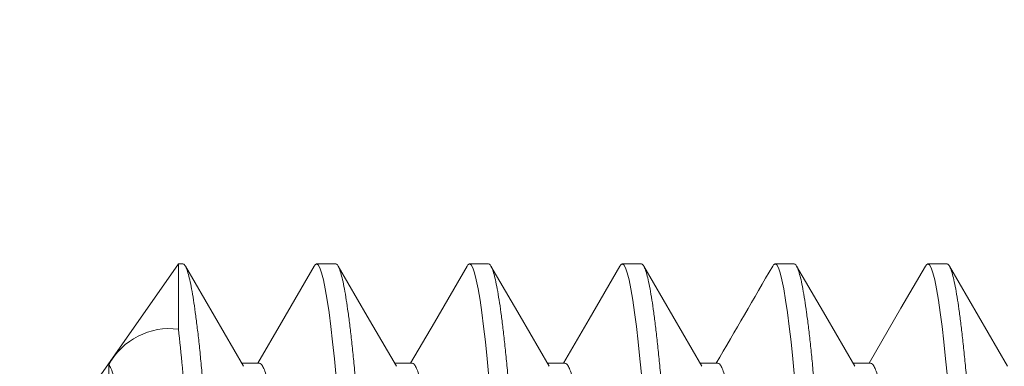
# Model space of a CAD drawing. Extents: x -26 to 779, y -186 to 425.
# Drawn here: x 6 to 7, y -127 to -127 of the extents above; entities that cross this region are included whole.
import ezdxf

# ---------------------------------------------------------------- set-up
doc = ezdxf.new("R2010")
doc.units = 0
doc.header["$LTSCALE"] = 0.25
doc.header["$MEASUREMENT"] = 0
doc.layers.get('0').update_dxf_attribs({"linetype": 'CONTINUOUS', "lineweight": 15})
doc.layers.get('DEFPOINTS').update_dxf_attribs({"linetype": 'CONTINUOUS'})
doc.layers.add('TEXT', color=7, linetype='CONTINUOUS', lineweight=15)
doc.styles.add('ROMAND', font='romand.shx', dxfattribs={"oblique": 15})
doc.dimstyles.new('ROMAND', dxfattribs={"dimscale": 12, "dimtxt": 0.125, "dimasz": 0.125, "dimexe": 0.0625, "dimexo": 0.0625, "dimgap": 0.09, "dimtad": 0, "dimtih": 1, "dimtoh": 1, "dimdec": 4, "dimzin": 0, "dimdsep": 46, "dimlunit": 4, "dimtxsty": 'ROMAND', "dimcen": 0, "dimadec": 0, "dimazin": 0, "dimtfac": 1, "dimtdec": 4, "dimtofl": 0, "dimtmove": 0, "dimatfit": 3, "dimfxl": 0, "dimtolj": 1, "dimtzin": 0, "dimarcsym": 0})

# ---------------------------------------------------------------- blocks, each defined once
blk = doc.blocks.new('*D52')
at = {"layer": 'DEFPOINTS', "color": 0, "linetype": 'Continuous'}
for p in [(7.44381341050488, -127.7823419885914), (7.44381341050488, -129.2999312757586)]:
    blk.add_point(p, dxfattribs=at)
at = {"layer": 'TEXT', "color": 0, "linetype": 'Continuous', "lineweight": -2}
for p, q in [((7.443813410504879, -132.0334583484571), (7.443813410504879, -130.0499312757586)), ((6.69381341050484, -132.0334583484571), (7.443813410504879, -132.0334583484571))]:
    blk.add_line(p, q, dxfattribs=at)
at = {"layer": 'TEXT', "color": 0, "linetype": 'Continuous'}
blk.add_solid([(7.318813410504879, -130.0499312757586), (7.568813410504879, -130.0499312757586), (7.44381341050488, -129.2999312757586)], dxfattribs=at)
at = {"layer": 'TEXT', "color": 0, "linetype": 'Continuous', "insert": (0.7488224832850179, -132.0334583484571), "char_height": 0.75, "attachment_point": 5, "style": 'ROMAND'}
blk.add_mtext('\\A1;(4) {\\H0.7x;\\S1/4;}"-20x 1"\\PS.S. SOCKET HEAD\\PCAP SCREW', dxfattribs=at)

msp = doc.modelspace()

# ---------------------------------------------------------------- linework, layer by layer
for p, q in [((6.348555415499796, -127.2374312734414), (6.318813433267287, -127.2799072260833)), ((6.350063432889634, -127.237431274952), (6.348555415499796, -127.2374312734414)), ((6.400063435493671, -127.237431274952), (6.393813431444251, -127.237431274952)), ((6.45006343122278, -127.237431274952), (6.443813431756645, -127.237431274952)), ((6.500063436118459, -127.237431274952), (6.49381343665231, -127.237431274952)), ((6.550063431847569, -127.237431274952), (6.543813432381434, -127.237431274952)), ((6.600063427576693, -127.237431274952), (6.593813428110543, -127.237431274952)), ((6.375063433045831, -127.2699072264537), (6.369334405894698, -127.2699072264537)), ((6.425063433358225, -127.2699072264537), (6.419334406207092, -127.2699072264537)), ((6.475063438253905, -127.2699072264537), (6.469334401936216, -127.2699072264537)), ((6.525063433983014, -127.2699072264537), (6.519334406831895, -127.2699072264537)), ((6.575063429712124, -127.2699072264537), (6.569334402561005, -127.2699072264537))]:
    msp.add_line(p, q)
at = {"color": 8}
for p, q in [((6.348555415499796, -127.2587512524591), (6.348555415499796, -127.2374312734414)), ((6.325815508649377, -127.3028245262329), (6.325815508649377, -127.2703826491731))]:
    msp.add_line(p, q, dxfattribs=at)
at = {"flags": 128}
for points in [[(6.369885591194027, -127.2708535546883), (6.360363344945831, -127.2545048927161), (6.350842838052536, -127.2381198394976)], [(6.393035236267359, -127.2381177586884), (6.382330774092871, -127.2565378525645), (6.374542529480017, -127.2699072264537)], [(6.419886040667897, -127.2708543155128), (6.410363652338013, -127.2545054427097), (6.400843014821227, -127.2381201419942)], [(6.443028031662983, -127.2381301977113), (6.43232851026476, -127.2565417941856), (6.424542534375682, -127.2699072264537)], [(6.469885669734587, -127.2708536830202), (6.460363492235594, -127.2545051585464), (6.450843065549712, -127.2381202244932)], [(6.493034242320299, -127.2381194728352), (6.482926495752515, -127.2555138560605), (6.474542484272, -127.2699072264537)], [(6.519887920437661, -127.2708575238091), (6.51036481711602, -127.2545074960194), (6.500843492107172, -127.2381209669846)], [(6.569885752858418, -127.2708538296851), (6.560363657858481, -127.2545054427097), (6.550843286171961, -127.2381206186553)], [(6.59303333545558, -127.2381210311505), (6.585008323161212, -127.2519342774121), (6.574542310732134, -127.2699072264537)], [(6.619886188582463, -127.27085456301), (6.610363928584427, -127.2545059285375), (6.600843428566044, -127.2381208478193)]]:
    msp.add_lwpolyline(points, dxfattribs=at)
at = {"color": 8, "flags": 128}
for points in [[(6.393032830045151, -127.2381883687059), (6.393324175429505, -127.2377080959208), (6.393813431444237, -127.237431274952), (6.394333152523721, -127.2377429563514), (6.394880089122118, -127.2386971128289), (6.395451010026797, -127.2403157441303), (6.396042074448765, -127.2426110784478), (6.396648955771361, -127.2455845365981), (6.397266882799677, -127.2492261545299), (6.397855064338295, -127.2532525113504), (6.3984441808661, -127.2578267351752), (6.399029832433932, -127.2629134339132), (6.399607692425114, -127.2684698913912), (6.400173635887278, -127.2744472223406)], [(6.443025657523741, -127.2382001844028), (6.4433241757419, -127.2377080959208), (6.443813431756631, -127.237431274952), (6.444333148252831, -127.2377429563514), (6.444880089434513, -127.2386971128289), (6.445451010339191, -127.2403157441303), (6.446042079344444, -127.2426110784478), (6.446648951500471, -127.2455845365981), (6.447266878528801, -127.2492261545299), (6.447855060067404, -127.2532525113504), (6.44844418576178, -127.2578267351752), (6.449029837329611, -127.2629134339132), (6.449607697320793, -127.2684698913912), (6.450173640782957, -127.2744472223406)], [(6.493031840681375, -127.2381900003538), (6.493324180637579, -127.2377080959208), (6.49381343665231, -127.237431274952), (6.49433314398194, -127.2377429563514), (6.494880094330192, -127.2386971128289), (6.495451006068315, -127.2403157441303), (6.496042084240123, -127.2426110784478), (6.496648947229595, -127.2455845365981), (6.497266883424466, -127.2492261545299), (6.497855064963083, -127.2532525113504), (6.498444181490889, -127.2578267351752), (6.499029833058721, -127.2629134339132), (6.499607693049903, -127.2684698913912), (6.500173636512081, -127.2744472223406)], [(6.543029618102786, -127.2381936578116), (6.543324176366689, -127.2377080959208), (6.543813432381434, -127.237431274952), (6.544333158044189, -127.2377429563514), (6.544880090059316, -127.2386971128289), (6.545451001797424, -127.2403157441303), (6.546042079969233, -127.2426110784478), (6.546648961291829, -127.2455845365981), (6.54726687915359, -127.2492261545299), (6.547855060692193, -127.2532525113504), (6.548444177219999, -127.2578267351752), (6.549029828787845, -127.2629134339132), (6.549607688779012, -127.2684698913912), (6.55017363224119, -127.2744472223406)], [(6.593030933816657, -127.2381915036698), (6.593324172095812, -127.2377080959208), (6.593813428110543, -127.237431274952), (6.594333153773299, -127.2377429563514), (6.594880085788425, -127.2386971128289), (6.595451015859659, -127.2403157441303), (6.596042075698357, -127.2426110784478), (6.596648957020939, -127.2455845365981), (6.597266874882699, -127.2492261545299), (6.597855056421317, -127.2532525113504), (6.598444191282248, -127.2578267351752), (6.599029842850079, -127.2629134339132), (6.599607702841261, -127.2684698913912), (6.600173646303425, -127.2744472223406)]]:
    msp.add_lwpolyline(points, dxfattribs=at)
msp.add_arc((-8.982272803455032, -118.2279817480105), 17.95042452347537, 329.7538105025259, 329.871177977715)
at = {"color": 8}
msp.add_arc((6.345662996321671, -127.2811409208218), 0.02257572072770924, 82.63898918421275, 151.5402272290023, dxfattribs=at)
for points, knots in [([(6.350063432889634, -127.237431274952), (6.350235358823149, -127.2374913888352), (6.350582074585013, -127.237612617962), (6.351130274718535, -127.2386030622696), (6.35170090817919, -127.2402119435574), (6.352292092898729, -127.2425101037874), (6.352898953875858, -127.245482891249), (6.353505070585236, -127.2490550909511), (6.354105063078315, -127.253162259014), (6.354694180948023, -127.2577364634595), (6.35527982828561, -127.2628231231326), (6.355857699351212, -127.2683796265429), (6.356434893170793, -127.2744760117233), (6.357006690019794, -127.2810857429048), (6.357567496427713, -127.2881707489893), (6.358104970064794, -127.295538894715), (6.358614456928358, -127.3032007869193), (6.359147699657932, -127.3111940931817), (6.359694487189294, -127.3193973557264), (6.36025173926361, -127.3277557641223), (6.360814653967672, -127.336199648944), (6.36139033219353, -127.3448347693772), (6.361974684468258, -127.3536000925668), (6.362575319538784, -127.3626095203141), (6.363187760738533, -127.3717962472626), (6.363806864369259, -127.3810826247868), (6.364415600210329, -127.3902141180765), (6.365009333542808, -127.3991185123309), (6.365583026092644, -127.4077298543548), (6.366167090154001, -127.4164679311097), (6.366747912529313, -127.4252783562833), (6.367363483455442, -127.4341301211415), (6.368018627860984, -127.4425741028173), (6.36866798873131, -127.4501465141149), (6.369303915048583, -127.4568434167718), (6.369917688909361, -127.4626932016373), (6.37053967296908, -127.4680082783124), (6.371164643724704, -127.4727391010506), (6.371787364407076, -127.4768454468986), (6.372391051004662, -127.4802328742078), (6.372971443755013, -127.4829262183132), (6.373525358859418, -127.4849629420384), (6.374060446010112, -127.4863968776129), (6.374574994775806, -127.4872503808297), (6.375073836140082, -127.4875094166178), (6.375489459793052, -127.4873384332443), (6.37575799902384, -127.486828257547), (6.37584617942013, -127.4866607308321)], [0, 0, 0, 0, 0.0217491307612321, 0.04386055254956307, 0.06628476500844532, 0.08896751381892035, 0.1118504364457805, 0.1348718974040173, 0.1566478414341619, 0.1784354452297768, 0.2001798481097029, 0.2218268571520995, 0.2433237544307953, 0.2659026295592768, 0.2881991733298799, 0.3101610891756847, 0.3318158291553389, 0.3537259652002466, 0.3759777917995158, 0.3972252680247247, 0.4186837409512775, 0.4403032545974751, 0.4620314894995038, 0.4838144985871697, 0.5069158798004885, 0.5299519476771143, 0.5528585026729907, 0.5755735066427695, 0.5980380745621279, 0.6201973352832624, 0.6458520849389638, 0.6715383993081905, 0.6977134721039974, 0.7242938374282885, 0.7470983414368613, 0.7700681493960443, 0.7931401530061591, 0.8162495700669571, 0.8393309050015424, 0.8623192322173605, 0.8838522782426517, 0.9051951884316198, 0.9262996729885824, 0.9471207720583952, 0.9676173625050597, 0.989366492935012, 1, 1, 1, 1]), ([(6.400063435493671, -127.237431274952), (6.400235360018662, -127.2374913888409), (6.400582072945404, -127.2376126179811), (6.401130280672398, -127.2386030622129), (6.401700901473269, -127.2402119436117), (6.402292088001182, -127.2425101038349), (6.402898954693093, -127.2454828912218), (6.403505074092287, -127.2490550908823), (6.404105063820516, -127.2531622589745), (6.404694176373006, -127.2577364635185), (6.405279820299718, -127.2628231234127), (6.405857710198539, -127.2683796260544), (6.406434886680792, -127.2744760120646), (6.407006692835658, -127.2810857427514), (6.407567493650127, -127.2881707492145), (6.408104980087096, -127.2955388942312), (6.408614448849669, -127.3032007872679), (6.409147696308743, -127.3111940931378), (6.409694483152897, -127.3193973557079), (6.410251733273064, -127.3277557643261), (6.410814656505629, -127.3361996487054), (6.411390329927606, -127.3448347696461), (6.4119746929264, -127.3536000921287), (6.412575317067258, -127.3626095206002), (6.413187763649127, -127.3717962469902), (6.413806857184873, -127.3810826251779), (6.414415600503155, -127.3902141180698), (6.415009341242971, -127.3991185119771), (6.415583024342972, -127.4077298545656), (6.416167091653328, -127.416467931045), (6.416747910101684, -127.4252783564987), (6.417363493464897, -127.4341301206612), (6.418018619306629, -127.4425741031666), (6.41866798672168, -127.4501465140167), (6.41930390623704, -127.4568434170898), (6.419917701113725, -127.4626932011108), (6.420539662212626, -127.4680082787111), (6.421164648968421, -127.4727391007938), (6.421787356025852, -127.476845447099), (6.422391053516584, -127.4802328741131), (6.422971443344089, -127.4829262183447), (6.423525359932306, -127.4849629419747), (6.424060444039888, -127.486396877848), (6.424575003323945, -127.4872503800379), (6.425073832967108, -127.4875094195087), (6.425489479057909, -127.4873384180877), (6.425758027100493, -127.4868282068436), (6.425846220982059, -127.486660648333)], [0, 0, 0, 0, 0.02174908907290084, 0.04386046915818399, 0.06628463791744034, 0.08896734359554224, 0.1118502234447296, 0.1348716409986254, 0.1566475432462731, 0.1784351048619707, 0.2001794663938351, 0.2218264357536911, 0.24332329106005, 0.2659021236116005, 0.2881986249842185, 0.3101604997445854, 0.3318151972337572, 0.3537252916154534, 0.3759770759017694, 0.3972245117238473, 0.4186829445733856, 0.4403024171090046, 0.4620306114393942, 0.483813578356189, 0.5069149156410839, 0.529950938968329, 0.5528574511431105, 0.5755724126437564, 0.5980369371371198, 0.6201961557213198, 0.645850856593241, 0.671537122784319, 0.6977121444223364, 0.7242924592027431, 0.7470969198474192, 0.7700666856101929, 0.7931386438528375, 0.8162480177197863, 0.8393293080160142, 0.8623175922604831, 0.883850597339618, 0.9051934669439827, 0.9262979113697201, 0.9471189715311337, 0.9676155223406714, 0.9893646114135722, 1, 1, 1, 1]), ([(6.45006343122278, -127.237431274952), (6.450235355993364, -127.237491388838), (6.450582069415368, -127.2376126179725), (6.451130273374268, -127.2386030622693), (6.451700908852565, -127.2402119435505), (6.452292095335913, -127.2425101037184), (6.452898947076271, -127.2454828913714), (6.453505071472456, -127.2490550908361), (6.454105056332004, -127.2531622591767), (6.454694183490481, -127.2577364633392), (6.455279828562588, -127.2628231231416), (6.4558576994608, -127.2683796265992), (6.456434896253491, -127.274476011715), (6.457006695361265, -127.2810857428623), (6.457567503175817, -127.2881707488392), (6.458104969085717, -127.295538894873), (6.458614458016235, -127.3032007868962), (6.459147700045001, -127.311194093195), (6.459694488288427, -127.319397355697), (6.460251738306859, -127.3277557643157), (6.460814660596263, -127.3361996487589), (6.461390337921308, -127.3448347692417), (6.461974686089029, -127.3536000924996), (6.46257531083716, -127.3626095209353), (6.463187770803309, -127.3717962466354), (6.463806864293126, -127.3810826248372), (6.464415594322894, -127.3902141183937), (6.465009333496177, -127.3991185123609), (6.465583035649225, -127.4077298538431), (6.466167082324098, -127.4164679314987), (6.466747908115885, -127.4252783563763), (6.467363485448054, -127.4341301210023), (6.468018628117697, -127.4425741028356), (6.468667989399698, -127.450146514112), (6.469303915786618, -127.4568434167685), (6.469917689028357, -127.4626932016535), (6.470539675506181, -127.4680082781927), (6.471164637166957, -127.4727391012349), (6.471787364427563, -127.4768454468991), (6.472391060928196, -127.4802328740038), (6.472971435863279, -127.4829262184708), (6.473525357305242, -127.4849629418856), (6.474060436438357, -127.4863968781523), (6.474575010583386, -127.4872503790849), (6.475073840492222, -127.4875094229816), (6.475489486795531, -127.4873384014937), (6.475758052824453, -127.4868281617412), (6.475846262543975, -127.4866605750005)], [0, 0, 0, 0, 0.02174905030558202, 0.04386039097776865, 0.06628452117821916, 0.088967186424848, 0.1118500240150824, 0.134871400533758, 0.1566472639662917, 0.1784347882455095, 0.2001791110184807, 0.2218260403127238, 0.2433228587612572, 0.2659016510664866, 0.288198112696033, 0.3101599469573308, 0.3318146071603504, 0.3537246624877378, 0.3759764071106896, 0.3972238050596344, 0.4186821996599418, 0.4403016336592797, 0.4620297877682452, 0.4838127158573328, 0.5069140134632357, 0.5299499957292261, 0.5528564655998986, 0.5755713866115761, 0.5980358724793801, 0.6201950501874033, 0.6458497053303289, 0.6715359257361468, 0.6977109021022937, 0.7242911695038163, 0.7470955894999936, 0.770065312837797, 0.7931372314500407, 0.8162465626252873, 0.8393278132756816, 0.8623160565439897, 0.883849021776163, 0.9051918533372858, 0.9262962601447694, 0.947117284560981, 0.9676137988358222, 0.9893628478163063, 1, 1, 1, 1]), ([(6.500063436118459, -127.237431274952), (6.500235355659946, -127.2374913888567), (6.50058205855813, -127.2376126180363), (6.501130286681466, -127.2386030621358), (6.501700895740179, -127.2402119437534), (6.502292108929502, -127.2425101034507), (6.502898935125579, -127.2454828916774), (6.503505079718899, -127.2490550906803), (6.504105063422706, -127.2531622589908), (6.504694176182248, -127.2577364635615), (6.505279825176181, -127.26282312311), (6.505857694690086, -127.2683796266207), (6.506434893124627, -127.2744760116594), (6.5070066868441, -127.2810857432116), (6.507567514408542, -127.2881707482299), (6.508104961895576, -127.2955388951656), (6.508614450380968, -127.3032007872481), (6.509147712588195, -127.3111940924231), (6.509694475374978, -127.3193973565656), (6.510251751776842, -127.3277557634155), (6.510814648413252, -127.3361996496463), (6.511390347617912, -127.3448347687361), (6.511974688930586, -127.3536000926326), (6.512575319215763, -127.3626095205011), (6.513187763069759, -127.3717962470682), (6.51380686102268, -127.3810826247716), (6.514415589507273, -127.3902141184265), (6.515009330398506, -127.3991185122957), (6.51558302730745, -127.4077298542439), (6.516167094015834, -127.4164679307968), (6.516747899093794, -127.4252783567824), (6.517363483308635, -127.4341301208947), (6.518018620091574, -127.4425741031648), (6.518667997445014, -127.4501465138298), (6.519303919171158, -127.4568434168334), (6.519917697045422, -127.4626932014054), (6.520539669301407, -127.4680082783902), (6.521164628386309, -127.4727391014417), (6.521787380131848, -127.476845446382), (6.52239103695873, -127.4802328744445), (6.522971436624765, -127.4829262183202), (6.523525351844903, -127.4849629418715), (6.524060431962475, -127.4863968783082), (6.524575008257422, -127.4872503784879), (6.525073828601698, -127.4875094252467), (6.525489519562434, -127.4873383890588), (6.52575809215508, -127.4868281166831), (6.52584631327246, -127.486660501668)], [0, 0, 0, 0, 0.02174901283182847, 0.04386031812488582, 0.06628440964281393, 0.08896703863405743, 0.1118498367205403, 0.1348711764642996, 0.15664700370361, 0.178434490270809, 0.2001787769029799, 0.2218256702182985, 0.2433224529374036, 0.2659012077148777, 0.2881976336813747, 0.3101594300879134, 0.3318140542991591, 0.3537240745561055, 0.3759757808051937, 0.397223144865242, 0.4186815023453209, 0.4403009018880136, 0.4620290198830526, 0.4838119117671735, 0.5069131694781964, 0.5299491134565454, 0.5528555452548364, 0.5755704285125018, 0.5980348770425371, 0.6201940192980447, 0.6458486304730421, 0.6715348081863112, 0.6977097410475578, 0.7242899656993146, 0.7470943477927254, 0.770064032953015, 0.7931359117229836, 0.8162452044886771, 0.8393264182723182, 0.8623146203639886, 0.8838475512714594, 0.9051903473590925, 0.9262947190893673, 0.9471157088993742, 0.9676121891073736, 0.9893612045894159, 1, 1, 1, 1]), ([(6.550063431847569, -127.237431274952), (6.550235361180007, -127.2374913888283), (6.550582083780206, -127.2376126179357), (6.551130273820824, -127.2386030622499), (6.55170089587407, -127.2402119436923), (6.552292095697162, -127.2425101037481), (6.552898962733757, -127.2454828910787), (6.553505067432916, -127.2490550910517), (6.554105061254312, -127.2531622589417), (6.554694171359806, -127.257736463574), (6.555279821012157, -127.2628231231087), (6.555857690539391, -127.2683796266135), (6.556434888259965, -127.2744760116897), (6.55700668494287, -127.2810857430919), (6.557567501498561, -127.2881707489539), (6.558104989258275, -127.2955388938889), (6.558614437603644, -127.3032007879901), (6.559147710656809, -127.311194092307), (6.559694470505697, -127.3193973565952), (6.560251747662242, -127.3277557634078), (6.560814644109932, -127.3361996496478), (6.56139034331823, -127.3448347687381), (6.561974684808526, -127.3536000926231), (6.56257531436264, -127.3626095205381), (6.563187761119046, -127.3717962469206), (6.563806848182942, -127.3810826257147), (6.564415617026263, -127.3902141168026), (6.565009317307748, -127.3991185132178), (6.565583027059667, -127.4077298540123), (6.566167081856172, -127.4164679315392), (6.566747926821556, -127.4252783554582), (6.567363470320082, -127.4341301216292), (6.56801861818203, -127.4425741030428), (6.568667992824011, -127.4501465138517), (6.569303914409737, -127.4568434168459), (6.569917695121042, -127.4626932013334), (6.570539656119131, -127.4680082788978), (6.571164657574364, -127.4727391005972), (6.571787360735193, -127.476845447131), (6.572391059177484, -127.4802328740932), (6.572971449039166, -127.4829262183908), (6.573525364626953, -127.484962941811), (6.574060452624444, -127.4863968784158), (6.574574997572277, -127.4872503778191), (6.57507382591168, -127.4875094279695), (6.575489528059713, -127.4873383755666), (6.575758112228861, -127.4868280772303), (6.57584634566782, -127.4866604375021)], [0, 0, 0, 0, 0.02174898220432404, 0.04386025092198882, 0.06628430812927755, 0.08896690241429882, 0.1118496684296001, 0.1348709699720109, 0.1566467638925777, 0.1784342171231934, 0.2001784704848803, 0.2218253306787345, 0.2433220805060563, 0.2659008007362439, 0.28819719258744, 0.3101589580955814, 0.3318135465477322, 0.353723533280609, 0.375975205482821, 0.3972225370327163, 0.4186808616798055, 0.4403002281431014, 0.4620283128923957, 0.4838111714469629, 0.5069123938112292, 0.5299483025427559, 0.5528547022398117, 0.5755695478436512, 0.5980339620012977, 0.6201930703515594, 0.6458476449286686, 0.6715337806774762, 0.6977086734889986, 0.7242888574709024, 0.7470932046717991, 0.7700628546866478, 0.7931346981548111, 0.8162439585608683, 0.8393251340361915, 0.8623133039224262, 0.883846201882804, 0.9051889653142656, 0.926293304753177, 0.9471142599696007, 0.9676107088163588, 0.9893596910206818, 1, 1, 1, 1]), ([(6.600063427576679, -127.237431274952), (6.600235357576388, -127.2374913888194), (6.600582081522198, -127.2376126179087), (6.601130261316619, -127.2386030624028), (6.601700923214757, -127.2402119433476), (6.602292082991049, -127.2425101039861), (6.602898960279781, -127.2454828910652), (6.603505064463768, -127.2490550909925), (6.604105050532432, -127.2531622593607), (6.604694191893024, -127.2577364631243), (6.605279833775704, -127.2628231231455), (6.60585770334405, -127.2683796266805), (6.606434908690368, -127.2744760111162), (6.607006673400569, -127.2810857437352), (6.607567501482343, -127.2881707487426), (6.608104975347963, -127.2955388946835), (6.608614467487762, -127.3032007865165), (6.609147688593147, -127.3111940939743), (6.609694502481865, -127.3193973548272), (6.610251726114164, -127.3277557652139), (6.610814673885294, -127.3361996478811), (6.611390330025976, -127.3448347697108), (6.611974682422151, -127.3536000925042), (6.612575311644498, -127.3626095204357), (6.613187748071233, -127.3717962478981), (6.61380687721698, -127.3810826239488), (6.614415598154729, -127.3902141185087), (6.615009338432465, -127.3991185123871), (6.615583045086645, -127.4077298534526), (6.616167071930157, -127.4164679321975), (6.616747918374095, -127.4252783559712), (6.617363488839779, -127.4341301211097), (6.618018637396339, -127.4425741025064), (6.618667982590132, -127.4501465143945), (6.619303913696079, -127.4568434167026), (6.619917682092471, -127.4626932019053), (6.62053968359276, -127.4680082779814), (6.621164644835027, -127.4727391010792), (6.621787358734416, -127.4768454470504), (6.622391054341357, -127.4802328741112), (6.622971444915727, -127.4829262183935), (6.623525360311312, -127.4849629417835), (6.624060448386807, -127.4863968785214), (6.624574993214161, -127.4872503774323), (6.625073821959923, -127.4875094294254), (6.625489533786286, -127.4873383664964), (6.62575813216845, -127.4868280378244), (6.62584637806318, -127.4866603733362)], [0, 0, 0, 0, 0.02174895179398227, 0.04386018959474095, 0.06628421827143974, 0.08896677795070423, 0.1118495119703594, 0.134870781323418, 0.1566465447961536, 0.1784339705614786, 0.2001781935194357, 0.2218250234457393, 0.2433217432154012, 0.2659004290117603, 0.2881967896872034, 0.3101585244874803, 0.3318130852870725, 0.3537230386928752, 0.3759746825612531, 0.3972219815503179, 0.4186802791028174, 0.4402996123838776, 0.4620276667520497, 0.4838104948489089, 0.5069116849120731, 0.5299475644144521, 0.5528539291353972, 0.5755687458766322, 0.5980331286235897, 0.6201922032344714, 0.6458467419402754, 0.6715328444362151, 0.6977077006489011, 0.7242878446077802, 0.7470921599226793, 0.770061777820397, 0.7931335920183605, 0.8162428171126664, 0.8393239603149191, 0.8623120980581277, 0.8838449659103018, 0.9051876994994136, 0.9262920094293497, 0.9471129355330381, 0.9676093557207991, 0.9893583075147803, 1, 1, 1, 1]), ([(6.348555415499796, -127.2587512524591), (6.349458553230427, -127.2663366819872), (6.350344627265919, -127.2757445957162), (6.351554610307055, -127.2912875118911), (6.351928093467755, -127.2966511764483), (6.352673395140009, -127.3078307015322), (6.353069227636958, -127.3137681889864), (6.354309944549193, -127.3323789426699), (6.355209241045323, -127.3458683901119), (6.357021230001415, -127.3730482244533), (6.35793149228126, -127.3867021586508), (6.359201195590082, -127.4057477082832), (6.359608697375485, -127.4118602350644), (6.360380046996248, -127.4234304793757), (6.360736225472699, -127.428860562724), (6.361910996554123, -127.4447804847963), (6.362780437442545, -127.4545877283177), (6.364574785973012, -127.4707746981994), (6.365497421085117, -127.4771268156713), (6.367251526054808, -127.4854534705942), (6.368081067501798, -127.4874312734432), (6.368813433268322, -127.4874312734414)], [0, 0, 0, 0, 0.125, 0.125, 0.1875000000000001, 0.1875000000000001, 0.2500000000000002, 0.2500000000000002, 0.3750000000000001, 0.3750000000000001, 0.5, 0.5, 0.5625, 0.5625, 0.625, 0.625, 0.75, 0.75, 0.8750000000000001, 0.8750000000000001, 1, 1, 1, 1]), ([(6.325815508368301, -127.2703826501282), (6.326061910827782, -127.2707644257936), (6.326558724676481, -127.2715341885552), (6.327342373843685, -127.2737835698807), (6.328150761651891, -127.2768516345055), (6.328975551615052, -127.2807959021442), (6.329803943679487, -127.285546639322), (6.330623870541608, -127.2910373804444), (6.331398890305771, -127.2969831651864), (6.332120303770715, -127.3032168486769), (6.332786749305903, -127.3095887839453), (6.333411033502237, -127.3162764829613), (6.334037815170326, -127.3233007544147), (6.334701617202661, -127.3306530828581), (6.335390984399986, -127.3383118413412), (6.336101196602009, -127.3461959413191), (6.336828023025141, -127.354266174996), (6.337567883457787, -127.3624806966388), (6.33831216396522, -127.3707442410607), (6.339051827774988, -127.3789570855817), (6.339773998321213, -127.386973686667), (6.340469860872695, -127.3947055570372), (6.341131629328324, -127.4020321400054), (6.341747945652052, -127.4089501926662), (6.342363514230151, -127.4155026265474), (6.343018666579063, -127.4217527184859), (6.343707363957442, -127.4276972339262), (6.344425808040107, -127.4332433633763), (6.345165789667071, -127.4383006955994), (6.345914652046055, -127.4427672416323), (6.34666315773719, -127.4465806196235), (6.347398577817351, -127.4496985875734), (6.348110365899252, -127.4520454810338), (6.34864031606994, -127.4534467384531), (6.34892490598741, -127.4538494729926), (6.348989313631272, -127.4539406188176)], [0, 0, 0, 0, 0.03314130279800711, 0.06682180944463353, 0.1008891158884029, 0.1351795972134529, 0.1695229557810799, 0.2037472622148602, 0.2376842066792448, 0.2680117732220751, 0.2978635571080007, 0.3271411191056036, 0.3564477483898781, 0.3863245057063551, 0.4161269971183419, 0.4462795920170972, 0.4766702659817906, 0.5071814164309129, 0.5382461961064838, 0.5691838361530597, 0.5998703488456361, 0.6301878220472247, 0.6600270218328964, 0.6887733571376281, 0.7175552825256772, 0.746888286048932, 0.7766784872946852, 0.8073723764558588, 0.8383145109116539, 0.8693807752543609, 0.9004439966767539, 0.93137707814752, 0.9615115724390947, 0.991289399998477, 0.9999999999999999, 0.9999999999999999, 0.9999999999999999, 0.9999999999999999]), ([(6.375063433045817, -127.2699072264537), (6.375270592110319, -127.2699715578012), (6.375688958074299, -127.2701014775142), (6.376356108212541, -127.2711637134988), (6.377053403927142, -127.2728908524442), (6.377776590180325, -127.2753546361507), (6.378512466378048, -127.2785104740556), (6.37925242388075, -127.2823230398994), (6.379987708770322, -127.2867363165342), (6.380714137487637, -127.2917183475641), (6.381427956872834, -127.2972343071225), (6.382120309279195, -127.3032168763995), (6.382786745825278, -127.3095887769156), (6.38341103705897, -127.3162764846549), (6.384037813039946, -127.3233007540296), (6.384701617102301, -127.3306530829153), (6.385390981927422, -127.3383118414043), (6.386101194739688, -127.3461959414909), (6.386828028056293, -127.3542661745712), (6.387567880677189, -127.362480696952), (6.388312165019819, -127.3707442409587), (6.389051828211656, -127.3789570855742), (6.389773997421976, -127.3869736868266), (6.390469865838377, -127.3947055566709), (6.391131626018442, -127.4020321402269), (6.391747942505837, -127.4089501928453), (6.392363518371717, -127.4155026263498), (6.393018668837833, -127.4217527184953), (6.393707366352196, -127.427697233994), (6.39442581187992, -127.4332433630388), (6.395165787471051, -127.4383006966673), (6.395914658917015, -127.4427672380459), (6.396663147986736, -127.4465806321805), (6.39739858438363, -127.4496985425774), (6.39811036461284, -127.4520456425064), (6.398640988284448, -127.4534481248868), (6.398926219607965, -127.4538515751736), (6.398991277879325, -127.4539435979498)], [0, 0, 0, 0, 0.02829874488373605, 0.05715043998804925, 0.08645939365608483, 0.1161196278298336, 0.1460168771103813, 0.1754952209641067, 0.2049699964178685, 0.2343249056481643, 0.2634464401839029, 0.2927456999661127, 0.3215853082690741, 0.3498701659775627, 0.3781831040872585, 0.4070468397358711, 0.4358388272382239, 0.4649690480926747, 0.4943292762798275, 0.523805893789247, 0.5538173702710978, 0.5837060176379196, 0.6133520525457254, 0.6426415615696176, 0.6714690117773318, 0.6992406542723011, 0.7270466814204416, 0.755385100162027, 0.7841652145689604, 0.8138183758337986, 0.8437113644873876, 0.8737242756651324, 0.9037342441474481, 0.9336184896992485, 0.9627312218779354, 0.9914993828521098, 0.9999999999999999, 0.9999999999999999, 0.9999999999999999, 0.9999999999999999]), ([(6.425063433358211, -127.2699072264537), (6.425270590110991, -127.2699715578101), (6.425688951426132, -127.2701014775472), (6.426356109056819, -127.2711637135023), (6.427053409372739, -127.2728908524038), (6.427776596946835, -127.2753546360324), (6.428512463140883, -127.2785104743112), (6.429252432019986, -127.2823230396256), (6.429987708634265, -127.2867363165427), (6.430714131835565, -127.2917183477395), (6.431427954113154, -127.2972343070229), (6.432120300379701, -127.303216876901), (6.43278675823165, -127.3095887760015), (6.433411025436548, -127.3162764855808), (6.434037821993023, -127.3233007535304), (6.434701622573577, -127.330653082729), (6.435390980357802, -127.3383118416936), (6.436101197456786, -127.3461959411451), (6.436828020533007, -127.3542661751338), (6.437567882600113, -127.3624806966694), (6.43831216686268, -127.3707442406894), (6.439051820787903, -127.3789570861143), (6.439773999759318, -127.3869736865232), (6.440469865616528, -127.3947055567173), (6.441131626468142, -127.4020321402145), (6.441747942778754, -127.4089501928505), (6.442363518707175, -127.4155026263413), (6.443018669096794, -127.4217527185251), (6.443707366860316, -127.4276972338805), (6.444425811437661, -127.4332433634776), (6.445165790614162, -127.4383006949307), (6.445914648576441, -127.4427672442461), (6.446663160726011, -127.4465806102723), (6.447398573098631, -127.4496986215741), (6.448110371742835, -127.4520453587836), (6.448639787267844, -127.4534456547142), (6.44892388581183, -127.4538478492532), (6.448987790315336, -127.4539383180108)], [0, 0, 0, 0, 0.02830303293727373, 0.05715910258248091, 0.08647250014417357, 0.1161372300487613, 0.1460390095210191, 0.1755218230114188, 0.2050010646098361, 0.2343604218278839, 0.2634863704414117, 0.2927900712400001, 0.3216340536133234, 0.3499231959626588, 0.3782404282113008, 0.4071085388620028, 0.4359048890827658, 0.465039525331629, 0.4944042023122225, 0.5238852891964763, 0.5539013146484913, 0.5837944909040238, 0.61344502083081, 0.6427389693931158, 0.6715707891029772, 0.6993466410667213, 0.7271568828954684, 0.7554995970145723, 0.7842840737487593, 0.8139417296723649, 0.8438392493364028, 0.8738567082261162, 0.9038712284007725, 0.9337600007112004, 0.9628771485133675, 0.991649667190629, 1, 1, 1, 1]), ([(6.475063438253891, -127.2699072264537), (6.475270591169, -127.2699715578183), (6.475688944753394, -127.2701014775781), (6.476356105180066, -127.271163713513), (6.477053406029505, -127.2728908523615), (6.477776588521202, -127.2753546362745), (6.478512474704779, -127.2785104738235), (6.479252423332447, -127.2823230399483), (6.479987706406867, -127.2867363164432), (6.480714123867536, -127.2917183481244), (6.481427962670146, -127.2972343066104), (6.482120303418206, -127.3032168770186), (6.482786766802796, -127.3095887755572), (6.483411017584267, -127.3162764860377), (6.484037819448808, -127.3233007534035), (6.484701615032854, -127.3306530832355), (6.485390987568898, -127.3383118412589), (6.486101205571082, -127.3461959405841), (6.486828009912351, -127.3542661762477), (6.487567891709055, -127.3624806960165), (6.488312170637293, -127.3707442407903), (6.48905182591357, -127.3789570860922), (6.489774004842069, -127.3869736865117), (6.490469869556982, -127.3947055567837), (6.491131634863585, -127.4020321397455), (6.491747935003495, -127.4089501933084), (6.492363516121976, -127.4155026262138), (6.493018661613682, -127.4217527189903), (6.493707374174825, -127.4276972333299), (6.494425819503839, -127.4332433639174), (6.495165780082338, -127.4383006926449), (6.495914657256783, -127.4427672548615), (6.496663165792036, -127.4465805694069), (6.497398573439789, -127.4496987712619), (6.498110341082459, -127.4520448195024), (6.498637567486689, -127.4534409942491), (6.498919478832114, -127.453840830396), (6.498981195287264, -127.4539283631258)], [0, 0, 0, 0, 0.02831112559105277, 0.05717544869202112, 0.08649723051508268, 0.1161704451696361, 0.1460807801230559, 0.1755720233790978, 0.2050596966738409, 0.2344274512987066, 0.2635617334416403, 0.2928738157281152, 0.3217260480999803, 0.3500232791327887, 0.378348610718122, 0.4072249782685713, 0.4360295676818728, 0.4651725370625295, 0.4945456100423279, 0.5240351321027139, 0.554059742782768, 0.5839614691288298, 0.6136204797440831, 0.6429228070049262, 0.6717628732345463, 0.6995466670713576, 0.7273648632266455, 0.7557156839708028, 0.7845083964991515, 0.8141745351494123, 0.8440806032172119, 0.8741066506971296, 0.9041297556692827, 0.9340270738832245, 0.9631525498151139, 0.9919333008639021, 1, 1, 1, 1]), ([(6.525063433983014, -127.2699072264537), (6.525270594095907, -127.2699715578108), (6.525688962177391, -127.2701014775433), (6.526356124349057, -127.2711637133113), (6.527053395382573, -127.2728908526295), (6.527776586150956, -127.2753546362352), (6.52851246935024, -127.2785104738673), (6.529252421478525, -127.2823230398142), (6.52998769360007, -127.2867363172284), (6.5307141513209, -127.2917183466581), (6.531427949335232, -127.297234307532), (6.532120303753167, -127.3032168767273), (6.532786753380883, -127.3095887765719), (6.533411044974336, -127.3162764842727), (6.534037806700603, -127.3233007544388), (6.534701612508165, -127.3306530831264), (6.53539098486673, -127.3383118411065), (6.536101193166964, -127.3461959418455), (6.536828037131208, -127.3542661739823), (6.537567878888815, -127.3624806973323), (6.538312168632608, -127.3707442405864), (6.539051821209476, -127.3789570861347), (6.539774000068057, -127.3869736865431), (6.540469867676471, -127.3947055566194), (6.541131621857922, -127.4020321407978), (6.541747962255918, -127.4089501915527), (6.542363503273172, -127.415502627206), (6.54301865971744, -127.4217527187851), (6.543707369208057, -127.4276972335364), (6.544425815555165, -127.4332433632823), (6.545165775228575, -127.4383006949948), (6.545914655000551, -127.4427672460671), (6.546663154111592, -127.4465806024059), (6.547398596608424, -127.4496986511205), (6.548110343514061, -127.4520452505409), (6.54863934979705, -127.4534447172619), (6.548922992359373, -127.4538464333103), (6.548986452622266, -127.453936310534)], [0, 0, 0, 0, 0.02830466605303782, 0.05716239805256985, 0.08647747868254854, 0.1161439175271499, 0.1460474225247455, 0.1755319315235833, 0.2050128713763148, 0.234373925797335, 0.2635015494307373, 0.2928069383710012, 0.32165258240232, 0.3499433570645037, 0.3782622153783268, 0.4071319890770176, 0.4359300010289322, 0.4650663156799189, 0.4944326872434801, 0.5239154695370449, 0.5539332241666782, 0.5838281225226716, 0.6134803605714322, 0.6427759967136019, 0.6716094773807861, 0.6993869320858307, 0.7271987707735457, 0.7555431176733425, 0.7843292554523634, 0.8139886199084614, 0.8438878589947704, 0.8739070500961761, 0.903923299361732, 0.9338137964456761, 0.9629326158823837, 0.9917067949132204, 1, 1, 1, 1]), ([(6.575063429712124, -127.2699072264537), (6.575270589815752, -127.2699715578112), (6.575688957878519, -127.2701014775445), (6.576356120193445, -127.2711637133064), (6.577053390669825, -127.2728908526485), (6.577776583556421, -127.2753546361635), (6.578512458856274, -127.2785104743449), (6.579252440340333, -127.2823230393568), (6.579987712534184, -127.2867363166284), (6.580714140972212, -127.291718347356), (6.581427946712175, -127.2972343074433), (6.582120299047055, -127.3032168767508), (6.582786749223338, -127.3095887765658), (6.583411040673305, -127.3162764842744), (6.584037802437983, -127.3233007544383), (6.584701608235044, -127.3306530831265), (6.585390980596493, -127.3383118411065), (6.586101188895732, -127.3461959418455), (6.586828032861042, -127.3542661739822), (6.587567874615381, -127.3624806973325), (6.588312164371366, -127.3707442405857), (6.589051816902888, -127.3789570861371), (6.589773995928518, -127.3869736865343), (6.590469862925083, -127.3947055566516), (6.591131619322375, -127.4020321406815), (6.591747951803818, -127.4089501923994), (6.592363522541071, -127.4155026264428), (6.593018677833008, -127.4217527181594), (6.593707360781885, -127.4276972340479), (6.594425804673371, -127.43324336452), (6.595165802198473, -127.4383006916308), (6.595914641884271, -127.4427672545618), (6.596663154158755, -127.4465805731805), (6.59739858411384, -127.4496987583091), (6.598110367193975, -127.4520448648343), (6.598637727523304, -127.4534413973862), (6.598919861372288, -127.4538414313408), (6.598981773405377, -127.453929215616)], [0, 0, 0, 0, 0.02831043519982878, 0.05717404907380541, 0.0864951047964768, 0.1161675903487163, 0.1460771903735252, 0.1755677149030175, 0.2050546636543943, 0.2344216966824225, 0.263555257200438, 0.2928666192580037, 0.3217181426999591, 0.3500146836775451, 0.3783393140308693, 0.407214972058382, 0.4360188537124117, 0.4651611070194425, 0.4945334641299771, 0.5240222556977188, 0.5540461286412884, 0.583947120270262, 0.6136054021322095, 0.6429070094038348, 0.6717463670024801, 0.6995294833964256, 0.7273469960291689, 0.7556971201636313, 0.78448911959369, 0.8141545293155019, 0.844059868417576, 0.8740851722215405, 0.9041075394942039, 0.934004128954047, 0.9631288892421429, 0.9919089274912948, 1, 1, 1, 1])]:
    msp.add_open_spline(points, degree=3, knots=knots, dxfattribs=at)

# ---------------------------------------------------------------- dimensions: what is measured, and where the dimension line sits
at = {"layer": 'TEXT', "linetype": 'Continuous'}
dim = msp.add_diameter_dim_2p(p1=(7.44381341050488, -127.7823419885914), p2=(7.44381341050488, -129.2999312757586), text='(4) {\\H0.7x;\\S1/4;}"-20x 1"\\PS.S. SOCKET HEAD\\PCAP SCREW', dimstyle='ROMAND', override={"dimscale": 6}, dxfattribs=at)
dim.commit()
dim.dimension.update_dxf_attribs({"geometry": '*D52', "text_midpoint": (0.7488224832850179, -132.0334583484571), "dimtype": 163})

doc.saveas('drawing.dxf')
